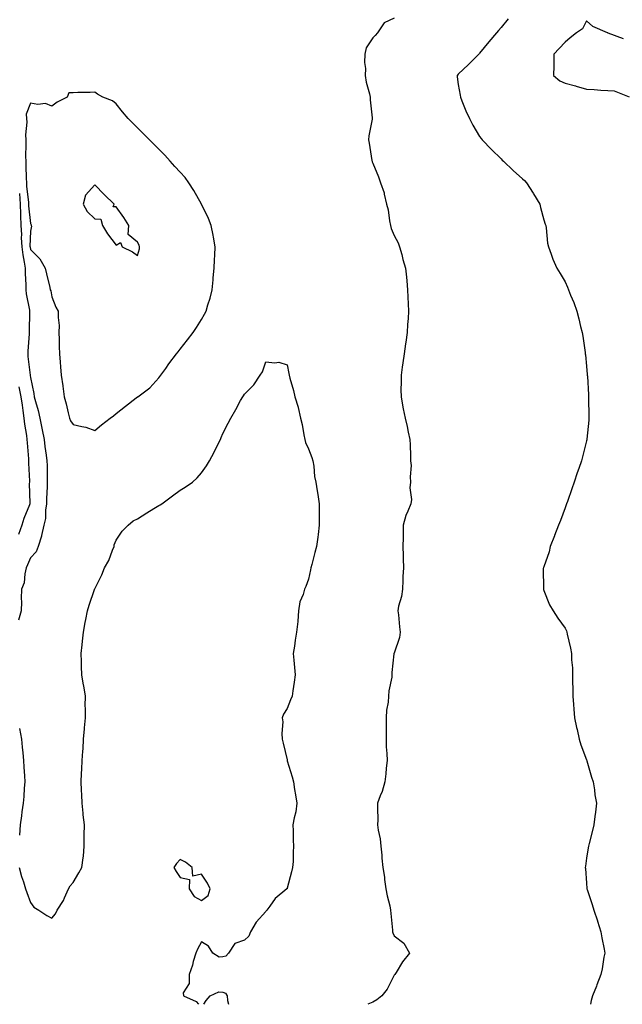
# Model space of a CAD drawing. Units: inches. Extents: x 873443 to 876083, y 7276778 to 7279418.
# Drawn here: x 874913 to 875195, y 7276778 to 7277238 of the extents above; entities that cross this region are included whole.
import ezdxf

# ---------------------------------------------------------------- set-up
doc = ezdxf.new("R2010")
doc.units = ezdxf.units.IN
doc.header["$MEASUREMENT"] = 0
doc.layers.add('Contour_87347276', color=7, linetype='Continuous', true_color=0xd5b3f5)

msp = doc.modelspace()

# ---------------------------------------------------------------- linework, layer by layer
at = {"layer": 'Contour_87347276'}
for points in [[(875088.05, 7277238.72, 3319), (875083.34, 7277236.63, 3319), (875080.27, 7277231.92, 3319), (875079.26, 7277230.71, 3319), (875078.05, 7277229.63, 3319), (875075.05, 7277224.92, 3319), (875074.37, 7277221.92, 3319), (875074.26, 7277218.12, 3319), (875074.63, 7277215.34, 3319), (875074.48, 7277211.92, 3319), (875075.04, 7277208.91, 3319), (875076.59, 7277203.38, 3319), (875076.91, 7277201.92, 3319), (875076.81, 7277200.68, 3319), (875077.81, 7277192.16, 3319), (875077.78, 7277191.92, 3319), (875077.75, 7277191.63, 3319), (875076.19, 7277183.78, 3319), (875076.06, 7277181.92, 3319), (875076.46, 7277180.33, 3319), (875077.66, 7277172.31, 3319), (875077.75, 7277171.92, 3319), (875077.84, 7277171.71, 3319), (875078.05, 7277171.03, 3319), (875080.83, 7277164.69, 3319), (875081.74, 7277161.92, 3319), (875083.34, 7277157.21, 3319), (875083.42, 7277156.55, 3319), (875084.56, 7277151.92, 3319), (875085.3, 7277149.17, 3319), (875085.94, 7277144.03, 3319), (875086.38, 7277141.92, 3319), (875086.68, 7277140.55, 3319), (875088.05, 7277137.23, 3319), (875089.94, 7277133.81, 3319), (875090.65, 7277131.92, 3319), (875091.62, 7277128.36, 3319), (875092.13, 7277125.99, 3319), (875093.43, 7277121.92, 3319), (875093.88, 7277117.75, 3319), (875093.98, 7277115.99, 3319), (875094.39, 7277111.92, 3319), (875094.52, 7277108.39, 3319), (875094.63, 7277105.34, 3319), (875094.75, 7277101.92, 3319), (875094.56, 7277098.43, 3319), (875094.35, 7277095.62, 3319), (875094.17, 7277091.92, 3319), (875093.56, 7277087.43, 3319), (875093.43, 7277086.54, 3319), (875092.81, 7277081.92, 3319), (875092.18, 7277077.79, 3319), (875091.88, 7277075.75, 3319), (875091.3, 7277071.92, 3319), (875091.31, 7277068.66, 3319), (875091.27, 7277065.14, 3319), (875091.3, 7277061.92, 3319), (875092.04, 7277057.93, 3319), (875092.35, 7277056.23, 3319), (875093.16, 7277051.92, 3319), (875094.09, 7277047.96, 3319), (875094.69, 7277045.28, 3319), (875095.47, 7277041.92, 3319), (875095.52, 7277039.39, 3319), (875095.73, 7277034.23, 3319), (875095.78, 7277031.92, 3319), (875095.96, 7277029.83, 3319), (875095.53, 7277024.44, 3319), (875095.69, 7277021.92, 3319), (875095.44, 7277019.3, 3319), (875096.17, 7277013.8, 3319), (875095.87, 7277011.92, 3319), (875094.51, 7277008.38, 3319), (875093.54, 7277006.43, 3319), (875092.34, 7277001.92, 3319), (875092.23, 7276997.74, 3319), (875092.3, 7276996.17, 3319), (875092.2, 7276991.92, 3319), (875092.26, 7276987.71, 3319), (875092.35, 7276986.22, 3319), (875092.4, 7276981.92, 3319), (875092.13, 7276977.84, 3319), (875092.14, 7276976.01, 3319), (875091.91, 7276971.92, 3319), (875091.46, 7276968.51, 3319), (875090.17, 7276964.04, 3319), (875089.8, 7276961.92, 3319), (875090.04, 7276959.94, 3319), (875090.55, 7276954.43, 3319), (875090.87, 7276951.92, 3319), (875090.54, 7276949.43, 3319), (875088.05, 7276942.14, 3319), (875087.97, 7276942.01, 3319), (875087.92, 7276941.92, 3319), (875087.92, 7276941.79, 3319), (875087, 7276932.97, 3319), (875086.99, 7276931.92, 3319), (875086.93, 7276930.81, 3319), (875085.57, 7276924.4, 3319), (875085.49, 7276921.92, 3319), (875085.3, 7276919.17, 3319), (875084.57, 7276915.4, 3319), (875084.38, 7276911.92, 3319), (875084.4, 7276908.27, 3319), (875084.28, 7276905.69, 3319), (875084.28, 7276901.92, 3319), (875084.41, 7276898.29, 3319), (875084.71, 7276895.26, 3319), (875084.85, 7276891.92, 3319), (875084.4, 7276888.27, 3319), (875084.23, 7276885.75, 3319), (875083.69, 7276881.92, 3319), (875082.46, 7276877.51, 3319), (875081.61, 7276875.47, 3319), (875080.36, 7276871.92, 3319), (875080.25, 7276869.72, 3319), (875080.4, 7276864.27, 3319), (875080.31, 7276861.92, 3319), (875080.66, 7276859.31, 3319), (875081.49, 7276855.36, 3319), (875081.88, 7276851.92, 3319), (875082.27, 7276847.7, 3319), (875082.38, 7276846.25, 3319), (875082.78, 7276841.92, 3319), (875083.51, 7276837.38, 3319), (875083.61, 7276836.36, 3319), (875084.25, 7276831.92, 3319), (875084.76, 7276828.64, 3319), (875086.02, 7276823.95, 3319), (875086.4, 7276821.92, 3319), (875086.51, 7276820.39, 3319), (875087.25, 7276812.72, 3319), (875087.31, 7276811.92, 3319), (875087.52, 7276811.39, 3319), (875088.05, 7276810.05, 3319), (875092.67, 7276806.54, 3319), (875095.25, 7276801.92, 3319), (875092.05, 7276797.92, 3319), (875088.98, 7276792.85, 3319), (875088.38, 7276791.92, 3319), (875088.21, 7276791.75, 3319), (875088.05, 7276791.56, 3319), (875084.89, 7276785.07, 3319), (875082.35, 7276781.92, 3319), (875079.94, 7276780.04, 3319), (875078.05, 7276778.97, 3319), (875075.74, 7276778, 3319)], [(875141.43, 7277238.54, 3320), (875138.05, 7277234.46, 3320), (875136.91, 7277233.06, 3320), (875135.97, 7277231.92, 3320), (875132.3, 7277227.66, 3320), (875128.05, 7277222.4, 3320), (875127.84, 7277222.13, 3320), (875127.6, 7277221.92, 3320), (875122.79, 7277217.18, 3320), (875118.05, 7277212.55, 3320), (875117.76, 7277212.21, 3320), (875117.53, 7277211.92, 3320), (875117.58, 7277211.45, 3320), (875118.05, 7277207.75, 3320), (875118.87, 7277202.74, 3320), (875119.07, 7277201.92, 3320), (875119.79, 7277200.18, 3320), (875121.62, 7277195.48, 3320), (875123.27, 7277191.92, 3320), (875124.94, 7277188.81, 3320), (875128.05, 7277183.5, 3320), (875128.7, 7277182.57, 3320), (875129.22, 7277181.92, 3320), (875133.52, 7277177.39, 3320), (875138.05, 7277172.99, 3320), (875138.61, 7277172.48, 3320), (875139.21, 7277171.92, 3320), (875143.75, 7277167.61, 3320), (875148.05, 7277163.72, 3320), (875148.99, 7277162.86, 3320), (875149.94, 7277161.92, 3320), (875153.09, 7277156.96, 3320), (875153.22, 7277156.74, 3320), (875156.22, 7277151.92, 3320), (875156.46, 7277150.33, 3320), (875158.05, 7277144.55, 3320), (875158.68, 7277142.55, 3320), (875158.96, 7277141.92, 3320), (875159.19, 7277140.79, 3320), (875159.76, 7277133.63, 3320), (875160.2, 7277131.92, 3320), (875161.49, 7277128.48, 3320), (875162.29, 7277126.16, 3320), (875164.11, 7277121.92, 3320), (875165.66, 7277119.53, 3320), (875168.05, 7277115.52, 3320), (875169.17, 7277113.04, 3320), (875169.6, 7277111.92, 3320), (875170.55, 7277109.42, 3320), (875172.06, 7277105.92, 3320), (875173.42, 7277101.92, 3320), (875174.47, 7277098.35, 3320), (875175.2, 7277094.77, 3320), (875175.94, 7277091.92, 3320), (875176.3, 7277090.17, 3320), (875177.33, 7277082.64, 3320), (875177.47, 7277081.92, 3320), (875177.54, 7277081.41, 3320), (875178.05, 7277076.21, 3320), (875178.38, 7277072.25, 3320), (875178.4, 7277071.92, 3320), (875178.42, 7277071.55, 3320), (875178.92, 7277062.79, 3320), (875178.97, 7277061.92, 3320), (875179, 7277060.97, 3320), (875179.1, 7277052.96, 3320), (875179.13, 7277051.92, 3320), (875179.08, 7277050.89, 3320), (875178.19, 7277042.07, 3320), (875178.18, 7277041.92, 3320), (875178.16, 7277041.81, 3320), (875178.05, 7277041.35, 3320), (875176.17, 7277033.8, 3320), (875175.68, 7277031.92, 3320), (875174.42, 7277028.29, 3320), (875173.69, 7277026.28, 3320), (875172.21, 7277021.92, 3320), (875171.11, 7277018.85, 3320), (875169.11, 7277012.97, 3320), (875168.74, 7277011.92, 3320), (875168.57, 7277011.4, 3320), (875168.05, 7277009.98, 3320), (875165.85, 7277004.13, 3320), (875164.87, 7277001.92, 3320), (875163.12, 7276996.99, 3320), (875163.09, 7276996.88, 3320), (875160.98, 7276991.92, 3320), (875160.53, 7276989.44, 3320), (875158.05, 7276982.41, 3320), (875157.92, 7276982.06, 3320), (875157.85, 7276981.92, 3320), (875157.83, 7276981.71, 3320), (875157.9, 7276972.07, 3320), (875157.88, 7276971.92, 3320), (875157.91, 7276971.78, 3320), (875158.05, 7276971.38, 3320), (875160.72, 7276964.59, 3320), (875162.38, 7276961.92, 3320), (875164.61, 7276958.47, 3320), (875168.05, 7276953.83, 3320), (875168.6, 7276952.47, 3320), (875168.81, 7276951.92, 3320), (875169, 7276950.97, 3320), (875170.51, 7276944.38, 3320), (875170.94, 7276941.92, 3320), (875171.06, 7276938.9, 3320), (875171.42, 7276935.29, 3320), (875171.52, 7276931.92, 3320), (875171.49, 7276928.47, 3320), (875171.62, 7276925.49, 3320), (875171.58, 7276921.92, 3320), (875171.88, 7276918.09, 3320), (875172.1, 7276915.97, 3320), (875172.39, 7276911.92, 3320), (875173.4, 7276907.27, 3320), (875173.59, 7276906.37, 3320), (875174.55, 7276901.92, 3320), (875175.43, 7276899.29, 3320), (875178.05, 7276892.18, 3320), (875178.11, 7276891.98, 3320), (875178.14, 7276891.92, 3320), (875178.18, 7276891.79, 3320), (875180.32, 7276884.19, 3320), (875181.19, 7276881.92, 3320), (875181.74, 7276878.23, 3320), (875181.98, 7276875.86, 3320), (875182.64, 7276871.92, 3320), (875182.2, 7276867.77, 3320), (875181.95, 7276865.82, 3320), (875181.52, 7276861.92, 3320), (875180.79, 7276859.18, 3320), (875179.3, 7276853.17, 3320), (875178.97, 7276851.92, 3320), (875178.81, 7276851.16, 3320), (875178.05, 7276846.23, 3320), (875177.48, 7276842.49, 3320), (875177.43, 7276841.92, 3320), (875177.53, 7276841.39, 3320), (875178.05, 7276834.57, 3320), (875178.25, 7276832.12, 3320), (875178.25, 7276831.92, 3320), (875178.34, 7276831.64, 3320), (875180.71, 7276824.58, 3320), (875181.42, 7276821.92, 3320), (875183.11, 7276816.98, 3320), (875183.17, 7276816.8, 3320), (875184.78, 7276811.92, 3320), (875185.24, 7276809.12, 3320), (875186.22, 7276803.75, 3320), (875186.53, 7276801.92, 3320), (875186.19, 7276800.05, 3320), (875185.31, 7276794.65, 3320), (875184.79, 7276791.92, 3320), (875182.87, 7276787.11, 3320), (875182.64, 7276786.51, 3320), (875180.83, 7276781.92, 3320), (875180.24, 7276779.73, 3320), (875179.89, 7276778, 3320)], [(875195.33, 7277229.2, 3321), (875188.13, 7277231.84, 3321), (875188.05, 7277231.86, 3321), (875188.01, 7277231.88, 3321), (875187.91, 7277231.92, 3321), (875180.99, 7277234.86, 3321), (875178.05, 7277237.48, 3321), (875176.1, 7277233.87, 3321), (875173.37, 7277231.92, 3321), (875170.44, 7277229.53, 3321), (875168.05, 7277227.55, 3321), (875165.29, 7277224.67, 3321), (875162.77, 7277221.92, 3321), (875162.72, 7277217.25, 3321), (875162.68, 7277216.55, 3321), (875162.63, 7277211.92, 3321), (875165.62, 7277209.5, 3321), (875168.05, 7277208.47, 3321), (875172.89, 7277207.09, 3321), (875173.14, 7277207.01, 3321), (875178.05, 7277205.61, 3321), (875181.59, 7277205.46, 3321), (875184.78, 7277205.19, 3321), (875188.05, 7277205.04, 3321), (875190.95, 7277204.82, 3321), (875198.02, 7277201.95, 3321)], [(874912.96, 7277156.83, 3318), (874913.22, 7277151.92, 3318), (874913.3, 7277147.17, 3318), (874913.36, 7277146.61, 3318), (874913.45, 7277141.92, 3318), (874913.8, 7277137.67, 3318), (874913.75, 7277136.22, 3318), (874914.04, 7277131.92, 3318), (874914.4, 7277128.27, 3318), (874915.13, 7277124.84, 3318), (874915.48, 7277121.92, 3318), (874915.55, 7277119.42, 3318), (874915.83, 7277114.14, 3318), (874915.9, 7277111.92, 3318), (874916.04, 7277109.91, 3318), (874917.58, 7277102.39, 3318), (874917.62, 7277101.92, 3318), (874917.61, 7277101.48, 3318), (874917.5, 7277092.47, 3318), (874917.49, 7277091.92, 3318), (874917.47, 7277091.34, 3318), (874916.82, 7277083.15, 3318), (874916.79, 7277081.92, 3318), (874916.83, 7277080.7, 3318), (874917.92, 7277072.05, 3318), (874917.93, 7277071.92, 3318), (874917.95, 7277071.82, 3318), (874918.05, 7277070.88, 3318), (874919.56, 7277063.43, 3318), (874919.77, 7277061.92, 3318), (874920.34, 7277059.63, 3318), (874921.6, 7277055.46, 3318), (874922.37, 7277051.92, 3318), (874923.4, 7277047.27, 3318), (874923.52, 7277046.45, 3318), (874924.4, 7277041.92, 3318), (874924.8, 7277038.68, 3318), (874925.41, 7277034.56, 3318), (874925.76, 7277031.92, 3318), (874925.83, 7277029.7, 3318), (874925.83, 7277024.14, 3318), (874925.91, 7277021.92, 3318), (874925.87, 7277019.74, 3318), (874925.6, 7277014.37, 3318), (874925.56, 7277011.92, 3318), (874925.09, 7277008.96, 3318), (874925.01, 7277004.96, 3318), (874924.35, 7277001.92, 3318), (874923.24, 7276997.12, 3318), (874923.21, 7276996.76, 3318), (874921.64, 7276991.92, 3318), (874920.62, 7276989.35, 3318), (874918.05, 7276986.58, 3318), (874916.63, 7276983.34, 3318), (874916, 7276981.92, 3318), (874915.33, 7276979.2, 3318), (874915.09, 7276974.89, 3318), (874913.84, 7276971.92, 3318), (874913.72, 7276967.59, 3318), (874913.87, 7276966.1, 3318), (874913.73, 7276961.92, 3318), (874912.39, 7276957.57, 3318)], [(874912.82, 7276841.92, 3318), (874913.86, 7276837.73, 3318), (874914.74, 7276835.23, 3318), (874915.7, 7276831.92, 3318), (874916.38, 7276830.25, 3318), (874918.05, 7276825.64, 3318), (874919.59, 7276823.46, 3318), (874921.96, 7276821.92, 3318), (874925.63, 7276819.5, 3318), (874928.05, 7276818.23, 3318), (874929.7, 7276820.27, 3318), (874930.56, 7276821.92, 3318), (874933.45, 7276826.53, 3318), (874933.89, 7276827.76, 3318), (874935.78, 7276831.92, 3318), (874936.64, 7276833.33, 3318), (874938.05, 7276834.88, 3318), (874940.57, 7276839.4, 3318), (874942.12, 7276841.92, 3318), (874942.61, 7276846.47, 3318), (874942.79, 7276847.17, 3318), (874943.14, 7276851.92, 3318), (874943.18, 7276856.79, 3318), (874943.19, 7276857.06, 3318), (874943.24, 7276861.92, 3318), (874942.72, 7276866.59, 3318), (874942.65, 7276867.32, 3318), (874942.15, 7276871.92, 3318), (874942.08, 7276875.94, 3318), (874941.89, 7276878.08, 3318), (874941.8, 7276881.92, 3318), (874941.92, 7276885.79, 3318), (874942.08, 7276887.9, 3318), (874942.19, 7276891.92, 3318), (874942.49, 7276896.36, 3318), (874942.6, 7276897.37, 3318), (874942.87, 7276901.92, 3318), (874943.27, 7276906.71, 3318), (874943.3, 7276907.17, 3318), (874943.7, 7276911.92, 3318), (874943.75, 7276916.23, 3318), (874943.65, 7276917.52, 3318), (874943.69, 7276921.92, 3318), (874942.94, 7276926.81, 3318), (874942.89, 7276927.08, 3318), (874942.1, 7276931.92, 3318), (874941.95, 7276935.82, 3318), (874941.85, 7276938.12, 3318), (874941.69, 7276941.92, 3318), (874942.14, 7276946.01, 3318), (874942.34, 7276947.63, 3318), (874942.81, 7276951.92, 3318), (874943.58, 7276956.39, 3318), (874943.89, 7276957.77, 3318), (874944.69, 7276961.92, 3318), (874945.5, 7276964.47, 3318), (874947.91, 7276971.78, 3318), (874947.96, 7276971.92, 3318), (874947.99, 7276971.98, 3318), (874948.05, 7276972.11, 3318), (874951.36, 7276978.61, 3318), (874952.67, 7276981.92, 3318), (874954.6, 7276985.37, 3318), (874956.39, 7276990.26, 3318), (874957.12, 7276991.92, 3318), (874957.24, 7276992.73, 3318), (874958.05, 7276994.9, 3318), (874960.91, 7276999.06, 3318), (874963.71, 7277001.92, 3318), (874966.06, 7277003.91, 3318), (874968.05, 7277004.82, 3318), (874972.37, 7277007.59, 3318), (874975.76, 7277009.63, 3318), (874978.05, 7277011.03, 3318), (874978.62, 7277011.35, 3318), (874979.43, 7277011.92, 3318), (874984.41, 7277015.56, 3318), (874988.05, 7277018.18, 3318), (874990.36, 7277019.61, 3318), (874993.74, 7277021.92, 3318), (874995.94, 7277024.03, 3318), (874998.05, 7277026.29, 3318), (875000.39, 7277029.59, 3318), (875001.81, 7277031.92, 3318), (875004, 7277035.96, 3318), (875005.63, 7277039.51, 3318), (875006.81, 7277041.92, 3318), (875007.2, 7277042.77, 3318), (875008.05, 7277044.7, 3318), (875010.5, 7277049.47, 3318), (875011.72, 7277051.92, 3318), (875013.98, 7277055.99, 3318), (875016.31, 7277060.18, 3318), (875017.28, 7277061.92, 3318), (875017.59, 7277062.38, 3318), (875018.05, 7277063.12, 3318), (875022.5, 7277067.47, 3318), (875025.42, 7277071.92, 3318), (875026.47, 7277073.5, 3318), (875028.05, 7277078.26, 3318), (875032.28, 7277077.68, 3318), (875034.17, 7277078.04, 3318), (875038.05, 7277076.79, 3318), (875038.85, 7277072.72, 3318), (875039.01, 7277071.92, 3318), (875039.35, 7277070.62, 3318), (875040.98, 7277064.85, 3318), (875041.69, 7277061.92, 3318), (875043.14, 7277057.01, 3318), (875043.17, 7277056.8, 3318), (875044.32, 7277051.92, 3318), (875045.12, 7277048.99, 3318), (875045.86, 7277044.12, 3318), (875046.34, 7277041.92, 3318), (875046.67, 7277040.54, 3318), (875048.05, 7277037.54, 3318), (875049.64, 7277033.51, 3318), (875050.07, 7277031.92, 3318), (875050.51, 7277029.46, 3318), (875050.83, 7277024.7, 3318), (875051.51, 7277021.92, 3318), (875052.09, 7277017.88, 3318), (875052.36, 7277016.23, 3318), (875052.96, 7277011.92, 3318), (875053, 7277006.97, 3318), (875053, 7277006.87, 3318), (875053.06, 7277001.92, 3318), (875052.53, 7276997.45, 3318), (875052.36, 7276996.23, 3318), (875051.83, 7276991.92, 3318), (875050.93, 7276989.04, 3318), (875049.62, 7276983.49, 3318), (875049.18, 7276981.92, 3318), (875048.94, 7276981.03, 3318), (875048.05, 7276976.66, 3318), (875046.79, 7276973.18, 3318), (875046.16, 7276971.92, 3318), (875045.59, 7276969.46, 3318), (875043.92, 7276966.05, 3318), (875043.43, 7276961.92, 3318), (875043, 7276956.97, 3318), (875042.97, 7276956.84, 3318), (875042.44, 7276951.92, 3318), (875041.86, 7276948.11, 3318), (875041.44, 7276945.31, 3318), (875040.93, 7276941.92, 3318), (875041.14, 7276938.82, 3318), (875041.54, 7276935.41, 3318), (875041.74, 7276931.92, 3318), (875041.39, 7276928.58, 3318), (875040.65, 7276924.52, 3318), (875040.34, 7276921.92, 3318), (875039.67, 7276920.3, 3318), (875038.05, 7276916.23, 3318), (875036.4, 7276913.57, 3318), (875035.79, 7276911.92, 3318), (875036.05, 7276909.92, 3318), (875035.52, 7276904.46, 3318), (875035.73, 7276901.92, 3318), (875036.13, 7276900, 3318), (875038.05, 7276892.18, 3318), (875038.1, 7276891.98, 3318), (875038.11, 7276891.92, 3318), (875038.13, 7276891.84, 3318), (875040.4, 7276884.26, 3318), (875040.95, 7276881.92, 3318), (875041.54, 7276878.43, 3318), (875041.98, 7276875.85, 3318), (875042.63, 7276871.92, 3318), (875042.1, 7276867.88, 3318), (875041.28, 7276865.15, 3318), (875040.72, 7276861.92, 3318), (875040.9, 7276859.07, 3318), (875040.86, 7276854.72, 3318), (875041.07, 7276851.92, 3318), (875040.86, 7276849.11, 3318), (875040.81, 7276844.68, 3318), (875040.61, 7276841.92, 3318), (875040.03, 7276839.95, 3318), (875038.05, 7276832.21, 3318), (875037.98, 7276831.99, 3318), (875037.97, 7276831.92, 3318), (875032.51, 7276827.46, 3318), (875029.93, 7276823.8, 3318), (875028.5, 7276821.92, 3318), (875028.29, 7276821.68, 3318), (875028.05, 7276821.29, 3318), (875023.55, 7276816.42, 3318), (875020.96, 7276811.92, 3318), (875020.17, 7276809.8, 3318), (875018.05, 7276807.95, 3318), (875013.62, 7276806.35, 3318), (875010.6, 7276801.92, 3318), (875009.44, 7276800.53, 3318), (875008.05, 7276800.17, 3318), (875006.22, 7276800.09, 3318), (875003.33, 7276801.92, 3318), (875001.3, 7276805.17, 3318), (874998.05, 7276807.2, 3318), (874996.17, 7276803.8, 3318), (874995.36, 7276801.92, 3318), (874994.18, 7276798.04, 3318), (874993.72, 7276796.25, 3318), (874992.2, 7276791.92, 3318), (874992.25, 7276787.72, 3318), (874989.49, 7276783.36, 3318), (874989.53, 7276781.92, 3318), (874995.49, 7276779.36, 3318), (874996.58, 7276778, 3318)], [(874912.63, 7277066.51, 3317), (874913.6, 7277061.92, 3317), (874914.09, 7277057.96, 3317), (874914.49, 7277055.48, 3317), (874914.96, 7277051.92, 3317), (874915.23, 7277049.1, 3317), (874916.16, 7277043.8, 3317), (874916.37, 7277041.92, 3317), (874916.46, 7277040.33, 3317), (874917.06, 7277032.91, 3317), (874917.12, 7277031.92, 3317), (874917.04, 7277030.91, 3317), (874917.57, 7277022.41, 3317), (874917.51, 7277021.92, 3317), (874917.48, 7277021.34, 3317), (874917.74, 7277012.23, 3317), (874917.72, 7277011.92, 3317), (874917.54, 7277011.4, 3317), (874914.95, 7277005.03, 3317), (874914.01, 7277001.92, 3317), (874912.48, 7276997.49, 3317)], [(874912.96, 7276906.83, 3318), (874913.81, 7276901.92, 3318), (874914.22, 7276898.09, 3318), (874914.4, 7276895.57, 3318), (874914.76, 7276891.92, 3318), (874914.94, 7276888.8, 3318), (874915.17, 7276884.8, 3318), (874915.35, 7276881.92, 3318), (874915.08, 7276878.95, 3318), (874914.92, 7276875.05, 3318), (874914.6, 7276871.92, 3318), (874914.01, 7276867.88, 3318), (874913.84, 7276866.13, 3318), (874913.17, 7276861.92, 3318), (874912.88, 7276857.09, 3318)], [(874999.15, 7276778, 3318), (875000.2, 7276779.76, 3318), (875002.1, 7276781.92, 3318), (875006.18, 7276783.79, 3318), (875008.05, 7276783.62, 3318), (875009.3, 7276783.17, 3318), (875009.98, 7276781.92, 3318), (875010.21, 7276779.76, 3318), (875010.69, 7276778, 3318)]]:
    msp.add_polyline3d(points, dxfattribs=at)
for points in [[(874948.05, 7277046.08, 3319), (874951.22, 7277048.75, 3319), (874955.36, 7277051.92, 3319), (874956.92, 7277053.04, 3319), (874958.05, 7277054, 3319), (874962.47, 7277057.5, 3319), (874967.46, 7277061.33, 3319), (874968.05, 7277061.78, 3319), (874968.13, 7277061.83, 3319), (874968.24, 7277061.92, 3319), (874973.9, 7277066.07, 3319), (874978.05, 7277070.76, 3319), (874978.57, 7277071.4, 3319), (874978.92, 7277071.92, 3319), (874981.27, 7277075.13, 3319), (874982.76, 7277077.2, 3319), (874986.33, 7277081.92, 3319), (874987.07, 7277082.91, 3319), (874988.05, 7277084.18, 3319), (874991.43, 7277088.54, 3319), (874994.16, 7277091.92, 3319), (874995.71, 7277094.26, 3319), (874998.05, 7277097.99, 3319), (874999.48, 7277100.49, 3319), (875000.2, 7277101.92, 3319), (875001.01, 7277104.88, 3319), (875002, 7277107.96, 3319), (875002.96, 7277111.92, 3319), (875003.46, 7277116.51, 3319), (875003.52, 7277117.39, 3319), (875003.98, 7277121.92, 3319), (875004.1, 7277125.87, 3319), (875004.22, 7277128.09, 3319), (875004.35, 7277131.92, 3319), (875003.57, 7277136.39, 3319), (875003.46, 7277137.33, 3319), (875002.56, 7277141.92, 3319), (875001.25, 7277145.12, 3319), (874998.05, 7277151.92, 3319), (874994.34, 7277158.21, 3319), (874992.09, 7277161.92, 3319), (874990.43, 7277164.3, 3319), (874988.05, 7277166.85, 3319), (874985.59, 7277169.46, 3319), (874983.34, 7277171.92, 3319), (874980.91, 7277174.78, 3319), (874978.05, 7277177.65, 3319), (874975.87, 7277179.74, 3319), (874973.67, 7277181.92, 3319), (874970.94, 7277184.81, 3319), (874968.05, 7277187.57, 3319), (874965.85, 7277189.72, 3319), (874963.73, 7277191.92, 3319), (874961.12, 7277194.99, 3319), (874958.05, 7277198.77, 3319), (874956.34, 7277200.21, 3319), (874951.89, 7277201.92, 3319), (874949.44, 7277203.31, 3319), (874948.05, 7277204.27, 3319), (874945.98, 7277203.99, 3319), (874940.22, 7277204.1, 3319), (874938.05, 7277203.86, 3319), (874936.02, 7277203.95, 3319), (874935.23, 7277201.92, 3319), (874930.49, 7277199.49, 3319), (874928.05, 7277197.69, 3319), (874924.99, 7277198.85, 3319), (874921.47, 7277198.5, 3319), (874918.05, 7277199.14, 3319), (874916, 7277193.97, 3319), (874916.13, 7277191.92, 3319), (874916.27, 7277190.14, 3319), (874915.73, 7277184.24, 3319), (874915.86, 7277181.92, 3319), (874915.88, 7277179.75, 3319), (874915.77, 7277174.21, 3319), (874915.79, 7277171.92, 3319), (874915.92, 7277169.78, 3319), (874916.02, 7277163.95, 3319), (874916.13, 7277161.92, 3319), (874916.21, 7277160.08, 3319), (874917.12, 7277152.85, 3319), (874917.17, 7277151.92, 3319), (874917.18, 7277151.05, 3319), (874918.05, 7277142.84, 3319), (874918.34, 7277142.21, 3319), (874918.43, 7277141.92, 3319), (874918.45, 7277141.52, 3319), (874918.05, 7277139.23, 3319), (874917.8, 7277132.16, 3319), (874917.82, 7277131.92, 3319), (874917.84, 7277131.71, 3319), (874918.05, 7277130.72, 3319), (874922.44, 7277126.3, 3319), (874924.91, 7277121.92, 3319), (874925.45, 7277119.32, 3319), (874927.09, 7277112.89, 3319), (874927.3, 7277111.92, 3319), (874927.53, 7277111.39, 3319), (874928.05, 7277108.65, 3319), (874929.95, 7277103.82, 3319), (874930.99, 7277101.92, 3319), (874930.98, 7277098.99, 3319), (874931.38, 7277095.25, 3319), (874931.37, 7277091.92, 3319), (874931.4, 7277088.57, 3319), (874931.5, 7277085.37, 3319), (874931.53, 7277081.92, 3319), (874931.86, 7277078.1, 3319), (874932.05, 7277075.92, 3319), (874932.4, 7277071.92, 3319), (874933.1, 7277066.97, 3319), (874933.11, 7277066.86, 3319), (874933.76, 7277061.92, 3319), (874934.73, 7277058.6, 3319), (874935.62, 7277054.35, 3319), (874936.25, 7277051.92, 3319), (874936.82, 7277050.69, 3319), (874938.05, 7277048.96, 3319), (874942.04, 7277047.93, 3319), (874943.86, 7277047.73, 3319)], [(874968.05, 7277127.9, 3320), (874968.96, 7277131.01, 3320), (874969.07, 7277131.92, 3320), (874968.79, 7277132.65, 3320), (874968.05, 7277134.19, 3320), (874963.77, 7277137.64, 3320), (874964.05, 7277141.92, 3320), (874961.72, 7277145.59, 3320), (874958.05, 7277150.68, 3320), (874956.76, 7277150.63, 3320), (874957.11, 7277151.92, 3320), (874952.56, 7277156.43, 3320), (874948.05, 7277160.91, 3320), (874943.83, 7277156.15, 3320), (874942.66, 7277151.92, 3320), (874944.52, 7277148.38, 3320), (874948.05, 7277144.95, 3320), (874951.01, 7277144.88, 3320), (874951.77, 7277141.92, 3320), (874954.09, 7277137.96, 3320), (874958.05, 7277132.66, 3320), (874960.13, 7277134, 3320), (874960.97, 7277131.92, 3320), (874965.81, 7277129.67, 3320)], [(874998.05, 7276826.45, 3318), (875001.19, 7276828.78, 3318), (875002.06, 7276831.92, 3318), (875000.8, 7276834.66, 3318), (874998.05, 7276838.76, 3318), (874993.99, 7276837.86, 3318), (874993.69, 7276841.92, 3318), (874990.51, 7276844.38, 3318), (874988.05, 7276845.62, 3318), (874986.24, 7276843.73, 3318), (874985.06, 7276841.92, 3318), (874986.21, 7276840.08, 3318), (874988.05, 7276837.33, 3318), (874992.39, 7276836.27, 3318), (874992.19, 7276831.92, 3318), (874994.56, 7276828.43, 3318)]]:
    msp.add_polyline3d(points, close=True, dxfattribs=at)

doc.saveas('drawing.dxf')
